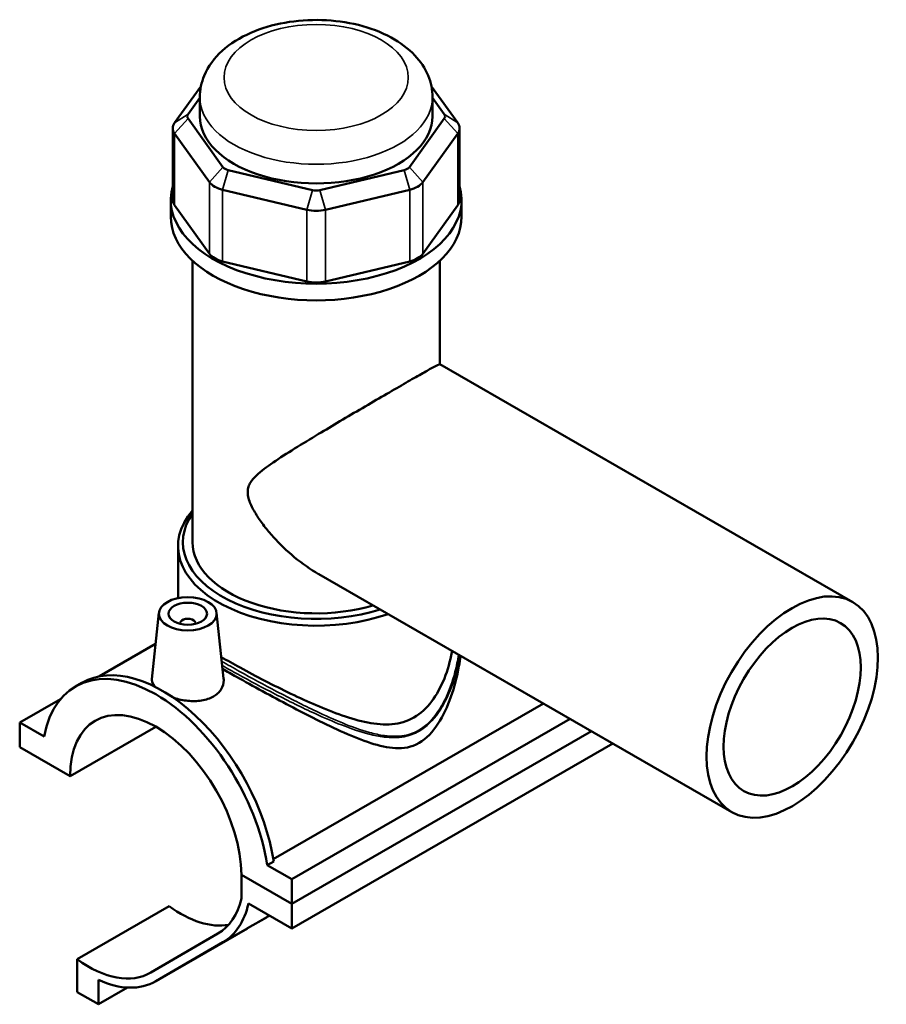
# Model space of a CAD drawing. Units: millimetres. Extents: x 0 to 1010, y -579 to 1088.
# Drawn here: x 785 to 1010, y 833 to 1088 of the extents above; entities that cross this region are included whole.
import ezdxf

# ---------------------------------------------------------------- set-up
doc = ezdxf.new("R2010")
doc.units = ezdxf.units.MM
doc.layers.add('Visible (ANSI)', color=7, linetype='Continuous', lineweight=50)
doc.layers.add('Visible Narrow (ANSI)', color=7, linetype='Continuous', lineweight=35)

msp = doc.modelspace()

# ---------------------------------------------------------------- linework, layer by layer
at = {"layer": 'Visible (ANSI)'}
for p, q in [((832.111, 1071.116), (825.265, 1061.599)), ((898.868, 1061.599), (892.022, 1071.116)), ((828.757, 1063.856), (831.826, 1068.123)), ((831.826, 1063.301), (831.826, 1068.28)), ((892.306, 1063.301), (892.306, 1068.28)), ((892.306, 1068.123), (895.375, 1063.856)), ((837.831, 1050.13), (828.757, 1062.745)), ((895.375, 1062.745), (886.301, 1050.13)), ((824.785, 1060.21), (824.785, 1041.595)), ((899.347, 1060.21), (899.347, 1041.595)), ((825.265, 1058.822), (834.339, 1046.207)), ((889.794, 1046.207), (898.868, 1058.822)), ((861.102, 1044.119), (839.195, 1049.345)), ((884.937, 1049.345), (863.031, 1044.119)), ((837.749, 1044.243), (859.655, 1039.018)), ((864.477, 1039.018), (886.384, 1044.243)), ((824.266, 1037.254), (824.266, 1041.595)), ((899.866, 1037.254), (899.866, 1041.595)), ((834.339, 1027.591), (825.265, 1040.207)), ((898.868, 1040.207), (889.794, 1027.591)), ((829.936, 952.638), (829.936, 1025.787)), ((859.655, 1020.402), (837.749, 1025.628)), ((886.384, 1025.628), (864.477, 1020.402)), ((894.196, 998.895), (894.196, 1025.787)), ((894.189, 998.899), (1001.53, 937.085)), ((826.156, 938.096), (826.156, 951.607)), ((862.75, 944.304), (970.09, 882.491)), ((821.205, 934.297), (819.358, 917.069)), ((836.177, 934.297), (838.012, 917.178)), ((826.691, 931.392), (826.691, 931.578)), ((830.691, 931.392), (830.691, 931.578)), ((820.336, 926.196), (805.704, 917.769)), ((799.503, 915.143), (801.172, 916.104)), ((795.626, 911.869), (784.992, 905.745)), ((850.923, 870.266), (921.121, 910.69)), ((928.061, 906.694), (855.702, 865.025)), ((791.342, 902.088), (784.992, 905.745)), ((784.992, 905.745), (784.992, 899.348)), ((798.073, 891.815), (820.398, 904.67)), ((855.702, 858.628), (933.615, 903.495)), ((855.702, 858.628), (933.615, 903.495)), ((784.992, 899.348), (798.073, 891.815)), ((855.702, 852.231), (939.141, 900.28)), ((939.141, 900.313), (939.141, 900.28)), ((851.021, 869.643), (849.352, 868.682)), ((855.702, 865.025), (849.352, 868.682)), ((842.621, 866.161), (855.702, 858.628)), ((855.702, 858.628), (842.621, 866.161)), ((842.621, 866.161), (842.621, 860.008)), ((855.702, 858.628), (855.702, 865.025)), ((799.912, 844.248), (823.812, 858.011)), ((844.459, 858.705), (855.702, 852.231)), ((855.702, 852.231), (855.702, 858.628)), ((844.247, 852.273), (849.135, 855.109)), ((820.313, 838.49), (844.213, 852.253)), ((836.535, 850.909), (819.047, 840.761)), ((820.347, 838.509), (837.835, 848.658)), ((799.912, 844.248), (799.912, 835.709)), ((805.445, 832.523), (805.445, 838.873)), ((805.445, 832.523), (813.01, 836.879)), ((799.912, 835.709), (805.445, 832.523))]:
    msp.add_line(p, q, dxfattribs=at)
for centre, major_axis, ratio, start_param, end_param in [((831.085, 1063.301), (-2.52, 0), 0.5758617, 5.8904862, 6.6758844), ((862.066, 1063.301), (-30.24, 0), 0.5758617, 0, 3.1415927), ((893.047, 1063.301), (2.52, 0), 0.5758617, 5.8904862, 6.6758844), ((831.085, 1060.21), (-6.3, 0), 0.5758617, 5.8904862, 6.6758844), ((893.047, 1060.21), (6.3, 0), 0.5758617, 5.8904862, 6.6758844), ((840.159, 1050.685), (-2.52, 0), 0.5758617, 0.3926991, 1.1780972), ((883.973, 1050.685), (2.52, 0), 0.5758617, 5.1050881, 5.8904862), ((862.066, 1041.595), (-37.8, 0), 0.5758617, 6.1172722, 9.5906911), ((840.159, 1047.595), (6.3, 0), 0.5758617, 3.5342917, 4.3196899), ((883.973, 1047.595), (6.3, 0), 0.5758617, 5.1050881, 5.8904862), ((831.085, 1041.595), (-6.3, 0), 0.5758617, 0, 0.3926991), ((862.066, 1045.46), (-2.52, 0), 0.5758617, 1.1780972, 1.9634954), ((893.047, 1041.595), (6.3, 0), 0.5758617, 5.8904862, 6.2831853), ((862.066, 1037.254), (-37.8, 0), 0.5758617, 0, 3.1415927), ((862.066, 1042.37), (6.3, 0), 0.5758617, 4.3196899, 5.1050881), ((840.159, 1028.98), (-6.3, 0), 0.5758617, 0.3926991, 1.1780972), ((883.973, 1028.98), (6.3, 0), 0.5758617, 5.1050881, 5.8904862), ((862.066, 1023.754), (-6.3, 0), 0.5758617, 1.1780972, 1.9634954), ((862.066, 951.607), (-35.91, 0), 0.5758617, 5.8202306, 8.4008507), ((862.066, 952.638), (-34.65, 0), 0.5758617, 5.8994502, 8.3541584), ((862.066, 952.638), (-32.13, 0), 0.5758617, 0, 2.0478957), ((828.691, 931.578), (-2, 0), 0.5758617, 2.9729035, 6.4518745), ((820.347, 878.947), (-20.844, 36.196), 0.5780931, 4.1185967, 6.880845), ((822.016, 879.908), (-20.844, 36.196), 0.5780931, 4.1185967, 6.2831853), ((820.347, 878.947), (-15.72, 27.297), 0.5780931, 3.9305118, 7.0689299), ((820.347, 878.947), (16.156, -28.056), 0.5780931, 0.0019337, 0.5542909), ((826.76, 882.562), (16.156, -28.056), 0.5780931, 5.3705965, 6.0799299), ((820.347, 878.947), (17.454, -30.309), 0.5780931, 0.0019337, 0.5631581), ((866.954, 865.37), (21.824, 12.6), 0.0015778, 2.4656156, 2.525202), ((826.76, 882.562), (17.454, -30.309), 0.5780931, 0, 0.0019337), ((802.859, 868.799), (16.156, -28.056), 0.5780931, 5.3705965, 6.285119), ((802.859, 868.799), (17.454, -30.309), 0.5780931, 5.6044492, 6.285119)]:
    msp.add_ellipse(centre, major_axis=major_axis, ratio=ratio, start_param=start_param, end_param=end_param, dxfattribs=at)
for centre, major_axis, ratio in [((985.81, 909.788), (-15.72, -27.297), 0.5780931), ((828.691, 934.031), (-7.5, 0), 0.5758617), ((828.691, 934.031), (-5, 0), 0.5758617), ((985.81, 909.788), (-12.576, -21.838), 0.5780931)]:
    msp.add_ellipse(centre, major_axis=major_axis, ratio=ratio, dxfattribs=at)
for points, knots in [([(892.306, 1068.28), (892.306, 1070.217), (891.899, 1072.145), (890.358, 1075.851), (889.17, 1077.595), (886.006, 1080.98), (883.911, 1082.524), (878.987, 1085.221), (876.091, 1086.304), (869.97, 1087.819), (866.744, 1088.247), (860.282, 1088.44), (857.046, 1088.212), (850.801, 1087.106), (847.794, 1086.227), (842.254, 1083.8), (839.722, 1082.246), (835.619, 1078.51), (833.981, 1076.36), (832.229, 1072.124), (831.826, 1070.206), (831.826, 1068.28)], [0.7853982, 0.7853982, 0.7853982, 0.7853982, 1.0204167, 1.0204167, 1.2792846, 1.2792846, 1.5960484, 1.5960484, 1.9504679, 1.9504679, 2.3043251, 2.3043251, 2.6544497, 2.6544497, 3.006697, 3.006697, 3.3630364, 3.3630364, 3.6932418, 3.6932418, 3.9269908, 3.9269908, 3.9269908, 3.9269908]), ([(862.75, 944.304), (862.73, 944.315), (862.71, 944.327), (860.556, 945.573), (858.454, 947.051), (854.481, 950.335), (852.608, 952.14), (850.085, 954.942), (849.297, 955.885), (847.835, 957.782), (847.161, 958.735), (845.954, 960.652), (845.424, 961.605), (844.798, 963.074), (844.619, 963.569), (844.355, 964.584), (844.269, 965.105), (844.269, 966.18), (844.355, 966.635), (844.619, 967.452), (844.798, 967.814), (845.424, 968.831), (845.954, 969.417), (847.161, 970.568), (847.835, 971.123), (849.297, 972.24), (850.085, 972.802), (852.608, 974.53), (854.481, 975.726), (858.454, 978.2), (860.556, 979.476), (864.444, 981.811), (866.321, 982.928), (870.171, 985.205), (872.145, 986.365), (876.028, 988.638), (877.942, 989.754), (881.556, 991.853), (883.257, 992.836), (886.314, 994.597), (887.701, 995.392), (890.084, 996.746), (891.08, 997.306), (892.646, 998.171), (893.219, 998.478), (893.969, 998.85), (894.152, 998.92), (894.189, 998.899)], [8.3399049, 8.3399049, 8.3399049, 8.3399049, 8.347266, 8.347266, 9.1368272, 9.1368272, 9.9263884, 9.9263884, 10.321169, 10.321169, 10.7159496, 10.7159496, 11.1107302, 11.1107302, 11.3081205, 11.3081205, 11.5055108, 11.5055108, 11.7029011, 11.7029011, 11.9002914, 11.9002914, 12.295072, 12.295072, 12.6898526, 12.6898526, 13.0846332, 13.0846332, 13.8741945, 13.8741945, 14.6637557, 14.6637557, 15.3123833, 15.3123833, 15.961011, 15.961011, 16.6096386, 16.6096386, 17.2582663, 17.2582663, 17.9068939, 17.9068939, 18.5555216, 18.5555216, 19.2041492, 19.2041492, 19.8454157, 19.8454157, 19.8454157, 19.8454157]), ([(897.395, 924.353), (897.376, 924.247), (897.357, 924.14), (896.906, 921.708), (896.253, 919.394), (894.505, 915.049), (893.41, 913.018), (890.774, 909.534), (889.231, 908.088), (887.459, 907.067)], [21.2376511, 21.2376511, 21.2376511, 21.2376511, 21.2721376, 21.2721376, 22.023935, 22.023935, 22.7757324, 22.7757324, 23.5275299, 23.5275299, 23.5275299, 23.5275299]), ([(887.459, 907.067), (885.687, 906.047), (883.773, 905.503), (879.755, 905.154), (877.647, 905.341), (873.304, 906.179), (871.066, 906.828), (866.557, 908.385), (864.285, 909.292), (859.945, 911.155), (857.718, 912.176), (853.212, 914.337), (850.933, 915.477), (846.492, 917.766), (844.325, 918.917), (840.555, 920.971), (838.915, 921.886), (837.416, 922.742)], [0, 0, 0, 0, 0.7517974, 0.7517974, 1.5035949, 1.5035949, 2.2553923, 2.2553923, 3.0071897, 3.0071897, 3.7258629, 3.7258629, 4.4445361, 4.4445361, 5.1632093, 5.1632093, 5.778739, 5.778739, 5.778739, 5.778739]), ([(899.563, 923.104), (899.459, 922.195), (899.329, 921.281), (898.709, 917.678), (898.016, 914.993), (896.199, 909.912), (895.084, 907.522), (892.373, 903.369), (890.784, 901.602), (888.795, 900.456)], [22.9772407, 22.9772407, 22.9772407, 22.9772407, 23.263619, 23.263619, 24.107602, 24.107602, 24.9515849, 24.9515849, 25.7955679, 25.7955679, 25.7955679, 25.7955679]), ([(888.795, 900.456), (886.806, 899.31), (884.793, 899.004), (880.636, 899.202), (878.488, 899.713), (873.995, 901.16), (871.661, 902.102), (866.897, 904.207), (864.469, 905.371), (859.879, 907.657), (857.566, 908.848), (852.859, 911.328), (850.466, 912.616), (845.783, 915.174), (843.487, 916.446), (840.083, 918.355), (838.884, 919.032), (837.744, 919.681)], [0, 0, 0, 0, 0.8439829, 0.8439829, 1.6879659, 1.6879659, 2.5319488, 2.5319488, 3.3759318, 3.3759318, 4.1441718, 4.1441718, 4.9124119, 4.9124119, 5.6806519, 5.6806519, 6.123777, 6.123777, 6.123777, 6.123777]), ([(820.03, 915.122), (819.581, 915.682), (819.355, 916.259), (819.344, 916.889), (819.349, 916.979), (819.359, 917.069)], [4.60625564, 4.60625564, 4.60625564, 4.60625564, 4.94679411, 4.94679411, 5.00239248, 5.00239248, 5.00239248, 5.00239248]), ([(838.011, 917.178), (838.026, 917.044), (838.034, 916.911), (838.046, 915.993), (837.822, 915.151), (836.883, 913.65), (836.167, 912.993), (835.333, 912.513)], [7.71479753, 7.71479753, 7.71479753, 7.71479753, 7.77404405, 7.77404405, 8.12789695, 8.12789695, 8.48174984, 8.48174984, 8.48174984, 8.48174984]), ([(835.333, 912.513), (834.499, 912.033), (833.442, 911.668), (831.133, 911.299), (829.881, 911.291), (827.541, 911.526), (826.295, 911.783), (825.073, 912.167), (824.999, 912.191), (824.925, 912.215)], [2.8272499, 2.8272499, 2.8272499, 2.8272499, 3.1811028, 3.1811028, 3.5349557, 3.5349557, 3.8879153, 3.8879153, 3.9107599, 3.9107599, 3.9107599, 3.9107599])]:
    msp.add_open_spline(points, degree=3, knots=knots, dxfattribs=at)
at = {"layer": 'Visible Narrow (ANSI)'}
for p, q in [((828.757, 1063.856), (825.265, 1061.599)), ((828.757, 1062.745), (825.265, 1058.822)), ((895.375, 1063.856), (898.868, 1061.599)), ((895.375, 1062.745), (898.868, 1058.822)), ((825.265, 1040.207), (825.265, 1058.822)), ((898.868, 1058.822), (898.868, 1040.207)), ((837.831, 1050.13), (834.339, 1046.207)), ((839.195, 1049.345), (837.749, 1044.243)), ((884.937, 1049.345), (886.384, 1044.243)), ((886.301, 1050.13), (889.794, 1046.207)), ((834.339, 1046.207), (834.339, 1027.591)), ((837.749, 1025.628), (837.749, 1044.243)), ((886.384, 1044.243), (886.384, 1025.628)), ((889.794, 1027.591), (889.794, 1046.207)), ((861.102, 1044.119), (859.655, 1039.018)), ((863.031, 1044.119), (864.477, 1039.018)), ((859.655, 1039.018), (859.655, 1020.402)), ((864.477, 1020.402), (864.477, 1039.018)), ((837.835, 848.658), (849.871, 855.589)), ((820.347, 838.509), (844.247, 852.273))]:
    msp.add_line(p, q, dxfattribs=at)
msp.add_ellipse((862.066, 1073.43), major_axis=(-23.94, 0), ratio=0.5758617, dxfattribs=at)
for centre, major_axis, ratio, start_param, end_param in [((862.066, 1068.28), (-30.24, 0), 0.5758617, 0, 3.1415927), ((888.349, 903.749), (-0.314, 0.546), 0.5780931, 3.9289245, 4.4113207)]:
    msp.add_ellipse(centre, major_axis=major_axis, ratio=ratio, start_param=start_param, end_param=end_param, dxfattribs=at)
for points, knots in [([(888.744, 903.761), (887.543, 903.069), (886.259, 902.619), (883.28, 902.089), (881.569, 902.127), (878.549, 902.537), (877.245, 902.823), (873.619, 903.814), (871.27, 904.67), (866.647, 906.56), (864.38, 907.581), (858.693, 910.278), (855.223, 912.041), (848.491, 915.58), (845.226, 917.352), (840.549, 919.946), (838.996, 920.82), (837.533, 921.652)], [12.6232925, 12.6232925, 12.6232925, 12.6232925, 13.1305412, 13.1305412, 13.7722156, 13.7722156, 14.252898, 14.252898, 15.0970132, 15.0970132, 15.8810308, 15.8810308, 17.0338422, 17.0338422, 18.1249497, 18.1249497, 18.6993637, 18.6993637, 18.6993637, 18.6993637]), ([(899.052, 923.399), (898.831, 921.895), (898.53, 920.399), (897.505, 916.404), (896.63, 913.936), (894.955, 910.578), (894.364, 909.552), (892.338, 906.582), (890.66, 904.864), (888.744, 903.761)], [35.3518328, 35.3518328, 35.3518328, 35.3518328, 35.8408554, 35.8408554, 36.6739507, 36.6739507, 37.0608194, 37.0608194, 37.8698776, 37.8698776, 37.8698776, 37.8698776]), ([(888.795, 903.493), (890.743, 904.615), (892.453, 906.344), (894.522, 909.323), (895.126, 910.35), (896.842, 913.712), (897.742, 916.179), (898.81, 920.188), (899.126, 921.701), (899.361, 923.221)], [-37.8698776, -37.8698776, -37.8698776, -37.8698776, -37.0608194, -37.0608194, -36.6739507, -36.6739507, -35.8408554, -35.8408554, -35.3459794, -35.3459794, -35.3459794, -35.3459794]), ([(837.65, 920.564), (838.952, 919.829), (840.322, 919.066), (844.816, 916.6), (848.1, 914.848), (854.881, 911.363), (858.38, 909.634), (864.12, 907), (866.41, 906.007), (871.082, 904.175), (873.458, 903.352), (877.129, 902.41), (878.45, 902.141), (881.509, 901.773), (883.245, 901.758), (886.269, 902.325), (887.573, 902.789), (888.795, 903.493)], [-18.6270729, -18.6270729, -18.6270729, -18.6270729, -18.1249497, -18.1249497, -17.0338422, -17.0338422, -15.8810308, -15.8810308, -15.0970132, -15.0970132, -14.252898, -14.252898, -13.7722156, -13.7722156, -13.1305412, -13.1305412, -12.6232925, -12.6232925, -12.6232925, -12.6232925])]:
    msp.add_open_spline(points, degree=3, knots=knots, dxfattribs=at)

doc.saveas('drawing.dxf')
